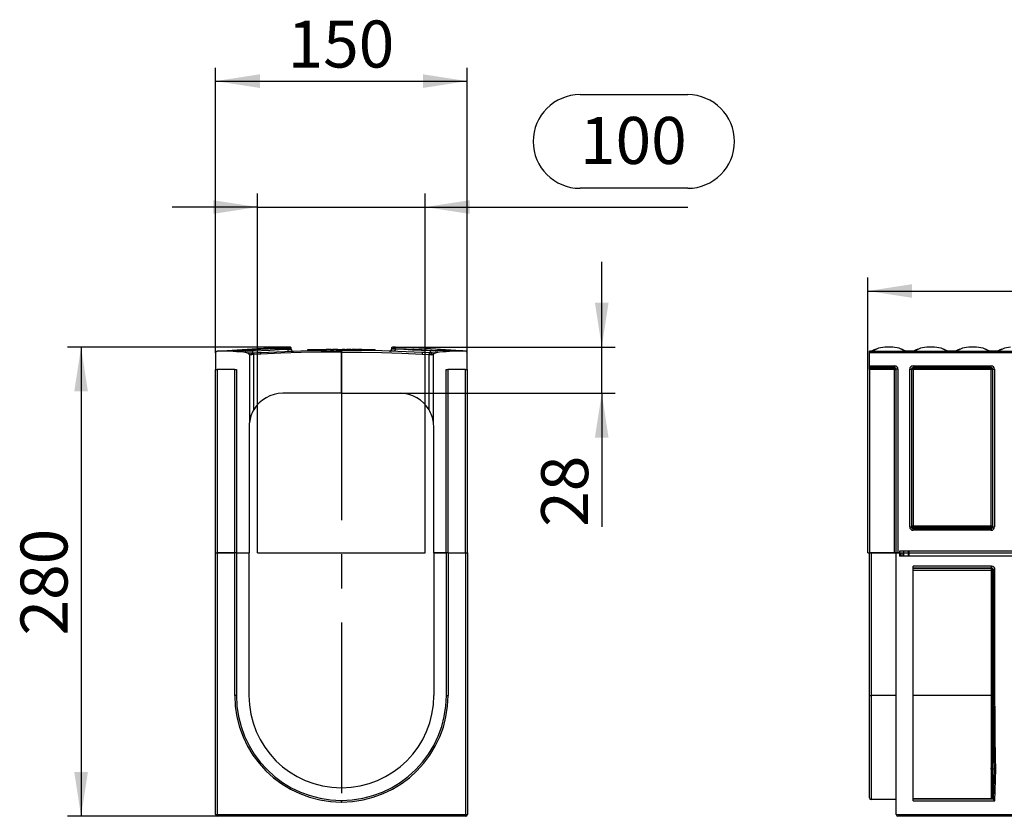
# Model space of a CAD drawing. Units: millimetres. Extents: x 56 to 3304, y 56 to 2320.
# Drawn here: x 1677 to 2264, y 936 to 1410 of the extents above; entities that cross this region are included whole.
import ezdxf

# ---------------------------------------------------------------- set-up
doc = ezdxf.new("R2010")
doc.units = ezdxf.units.MM
doc.header["$LTSCALE"] = 8
doc.linetypes.add('CENTERX2', pattern=[20.32, 12.7, -2.54, 2.54, -2.54])
doc.layers.add('HAURATON_CENTERLINE', color=60, linetype='CENTERX2')
doc.layers.add('HAURATON_DIMENSIONING', color=1, linetype='Continuous')
doc.layers.add('HAURATON_PRODUCT_CONTOUR', color=7, linetype='Continuous', lineweight=25)
doc.styles.add('SLDTEXTSTYLE2', font='ARIAL.TTF', dxfattribs={"width": 0.948})
doc.dimstyles.new('SLDDIMSTYLE0', dxfattribs={"dimtxt": 28, "dimasz": 26.416, "dimexe": 0, "dimexo": 0.0625, "dimgap": 7, "dimtad": 1, "dimdec": 1, "dimrnd": 1e-09, "dimzin": 12, "dimdsep": 46, "dimtxsty": 'SLDTEXTSTYLE2', "dimsah": 1, "dimcen": 0.09, "dimadec": 0, "dimazin": 3, "dimtfac": 1, "dimtdec": 1, "dimtofl": 0, "dimtmove": 0, "dimatfit": 3, "dimfxl": 1, "dimfrac": 2, "dimtolj": 1, "dimtzin": 12, "dimarcsym": 0})
doc.dimstyles.new('SLDDIMSTYLE1', dxfattribs={"dimtxt": 28, "dimasz": 26.416, "dimexe": 0, "dimexo": 0.0625, "dimgap": 7, "dimtad": 1, "dimdec": 1, "dimrnd": 1e-09, "dimzin": 12, "dimdsep": 46, "dimtxsty": 'SLDTEXTSTYLE2', "dimsah": 1, "dimcen": 0.09, "dimadec": 0, "dimazin": 3, "dimtfac": 1, "dimtdec": 1, "dimtmove": 0, "dimatfit": 0, "dimfxl": 1, "dimfrac": 2, "dimtolj": 1, "dimtzin": 12, "dimarcsym": 0})
doc.dimstyles.new('SLDDIMSTYLE2', dxfattribs={"dimtxt": 28, "dimasz": 26.416, "dimexe": 0, "dimexo": 0.0625, "dimgap": 7, "dimtad": 1, "dimdec": 0, "dimrnd": 1e-09, "dimzin": 12, "dimdsep": 46, "dimtxsty": 'SLDTEXTSTYLE2', "dimsah": 1, "dimcen": 0.09, "dimadec": 0, "dimazin": 3, "dimtfac": 1, "dimtdec": 0, "dimtmove": 0, "dimatfit": 0, "dimfxl": 1, "dimfrac": 2, "dimtolj": 1, "dimtzin": 12, "dimarcsym": 0})
doc.dimstyles.new('SLDDIMSTYLE3', dxfattribs={"dimtxt": 28, "dimasz": 26.416, "dimexe": 0, "dimexo": 0.0625, "dimgap": 7, "dimtad": 1, "dimdec": 0, "dimrnd": 1e-09, "dimzin": 12, "dimdsep": 46, "dimtxsty": 'SLDTEXTSTYLE2', "dimsah": 1, "dimcen": 0.09, "dimadec": 0, "dimazin": 3, "dimtfac": 1, "dimtdec": 0, "dimtofl": 0, "dimtmove": 0, "dimatfit": 3, "dimfxl": 1, "dimfrac": 2, "dimtolj": 1, "dimtzin": 12, "dimarcsym": 0})

# ---------------------------------------------------------------- blocks, each defined once
blk = doc.blocks.new('_D_2')
at = {"layer": 'HAURATON_DIMENSIONING'}
for p, q in [((2010.77, 1365.6), (2074.94, 1365.6)), ((2074.94, 1309.79), (2010.77, 1309.79)), ((1818.57, 1092.72), (1818.57, 1306.63)), ((1918.57, 1092.72), (1918.57, 1306.63)), ((1818.57, 1298.63), (1767.77, 1298.63)), ((1818.57, 1298.63), (1918.57, 1298.63)), ((1918.57, 1298.63), (2074.94, 1298.63))]:
    blk.add_line(p, q, dxfattribs=at)
for centre, start, end in [((2010.77, 1337.69), 90, 270), ((2074.94, 1337.69), 270, 90)]:
    blk.add_arc(centre, 27.9, start, end, dxfattribs=at)
for points in [[(1818.57, 1298.63), (1792.15, 1302.69), (1792.15, 1294.57)], [(1918.57, 1298.63), (1944.99, 1294.57), (1944.99, 1302.69)]]:
    blk.add_solid(points, dxfattribs=at)
at = {"layer": 'HAURATON_DIMENSIONING', "insert": (2010.77, 1352.3), "char_height": 28, "attachment_point": 1, "style": 'SLDTEXTSTYLE2'}
blk.add_mtext('100', dxfattribs=at)
blk = doc.blocks.new('_D_3')
at = {"layer": 'HAURATON_DIMENSIONING'}
for p, q in [((1793.57, 1211.8), (1793.57, 1381.65)), ((1943.57, 1211.8), (1943.57, 1381.65)), ((1793.57, 1373.65), (1943.57, 1373.65))]:
    blk.add_line(p, q, dxfattribs=at)
for points in [[(1793.57, 1373.65), (1819.99, 1369.58), (1819.99, 1377.71)], [(1943.57, 1373.65), (1917.15, 1377.71), (1917.15, 1369.58)]]:
    blk.add_solid(points, dxfattribs=at)
at = {"layer": 'HAURATON_DIMENSIONING', "insert": (1836.49, 1409.74), "char_height": 28, "attachment_point": 1, "style": 'SLDTEXTSTYLE2'}
blk.add_mtext('150', dxfattribs=at)
blk = doc.blocks.new('_D_4')
at = {"layer": 'HAURATON_DIMENSIONING'}
for p, q in [((2023.73, 1215.23), (2023.73, 1266.03)), ((1899.27, 1215.23), (2031.73, 1215.23)), ((2023.73, 1187.72), (2023.73, 1215.23)), ((1903.57, 1187.72), (2031.73, 1187.72)), ((2023.73, 1187.72), (2023.73, 1108.13))]:
    blk.add_line(p, q, dxfattribs=at)
for points in [[(2023.73, 1215.23), (2027.79, 1241.65), (2019.66, 1241.65)], [(2023.73, 1187.72), (2019.66, 1161.31), (2027.79, 1161.31)]]:
    blk.add_solid(points, dxfattribs=at)
at = {"layer": 'HAURATON_DIMENSIONING', "insert": (1987.63, 1108.13), "char_height": 28, "attachment_point": 1, "rotation": 90, "style": 'SLDTEXTSTYLE2'}
blk.add_mtext('28', dxfattribs=at)
blk = doc.blocks.new('_D_5')
at = {"layer": 'HAURATON_DIMENSIONING'}
for p, q in [((1837.87, 1215.23), (1705.41, 1215.23)), ((1713.41, 1215.23), (1713.41, 935.72)), ((1794.47, 935.72), (1705.41, 935.72))]:
    blk.add_line(p, q, dxfattribs=at)
for points in [[(1713.41, 1215.23), (1709.35, 1188.81), (1717.48, 1188.81)], [(1713.41, 935.72), (1717.48, 962.14), (1709.35, 962.14)]]:
    blk.add_solid(points, dxfattribs=at)
at = {"layer": 'HAURATON_DIMENSIONING', "insert": (1677.32, 1043.39), "char_height": 28, "attachment_point": 1, "rotation": 90, "style": 'SLDTEXTSTYLE2'}
blk.add_mtext('280', dxfattribs=at)
blk = doc.blocks.new('_D_12')
at = {"layer": 'HAURATON_DIMENSIONING'}
for p, q in [((2400.2, 1315.6), (2464.36, 1315.6)), ((2182.28, 1092.72), (2182.28, 1256.63)), ((2464.36, 1259.79), (2400.2, 1259.79)), ((2682.28, 1212.85), (2682.28, 1256.63)), ((2182.28, 1248.63), (2682.28, 1248.63))]:
    blk.add_line(p, q, dxfattribs=at)
for centre, start, end in [((2400.2, 1287.69), 90, 270), ((2464.36, 1287.69), 270, 90)]:
    blk.add_arc(centre, 27.9, start, end, dxfattribs=at)
for points in [[(2182.28, 1248.63), (2208.7, 1244.57), (2208.7, 1252.69)], [(2682.28, 1248.63), (2655.86, 1252.69), (2655.86, 1244.57)]]:
    blk.add_solid(points, dxfattribs=at)
at = {"layer": 'HAURATON_DIMENSIONING', "insert": (2400.2, 1302.3), "char_height": 28, "attachment_point": 1, "style": 'SLDTEXTSTYLE2'}
blk.add_mtext('500', dxfattribs=at)

msp = doc.modelspace()

# ---------------------------------------------------------------- linework, layer by layer
at = {"layer": 'HAURATON_CENTERLINE'}
for p, q in [((1868.57, 1213.72), (1868.57, 935.72)), ((1818.57, 1092.72), (1918.57, 1092.72)), ((2182.28, 1092.72), (3182.28, 1092.72))]:
    msp.add_line(p, q, dxfattribs=at)
at = {"layer": 'HAURATON_PRODUCT_CONTOUR'}
for p, q in [((1793.57, 1211.8), (1793.57, 1201.9)), ((1811.21, 1213.17), (1812.12, 1213.05)), ((1812.12, 1213.05), (1815.52, 1212.94)), ((1813.74, 1210.79), (1813.74, 1170.34)), ((1815.74, 1211.76), (1816.23, 1211.78)), ((1816.34, 1210.8), (1815.97, 1210.77)), ((1820.53, 1210.99), (1816.34, 1210.8)), ((1816.34, 1177.88), (1816.34, 1210.8)), ((1836.58, 1214.38), (1836.58, 1213.9)), ((1838.7, 1213.99), (1838.7, 1214.43)), ((1848.53, 1213.72), (1854.53, 1213.72)), ((1848.53, 1213.02), (1848.53, 1213.72)), ((1849.95, 1213.82), (1849.95, 1213.72)), ((1849.95, 1213.82), (1849.95, 1213.72)), ((1852.8, 1213.82), (1852.8, 1213.72)), ((1853.11, 1213.72), (1853.11, 1213.81)), ((1853.11, 1213.72), (1853.11, 1213.81)), ((1854.53, 1213.13), (1854.53, 1213.72)), ((1854.71, 1213.72), (1855.03, 1213.72)), ((1855.03, 1213.14), (1855.03, 1213.72)), ((1855.03, 1213.72), (1856.61, 1213.72)), ((1856.72, 1213.72), (1857.83, 1213.72)), ((1856.72, 1213.16), (1856.72, 1213.72)), ((1857.27, 1213.72), (1857.27, 1213.82)), ((1857.83, 1213.17), (1857.83, 1213.72)), ((1857.83, 1213.72), (1858.71, 1213.72)), ((1858.71, 1213.18), (1858.71, 1213.72)), ((1858.71, 1213.72), (1859.46, 1213.72)), ((1859.46, 1213.72), (1859.57, 1213.72)), ((1859.46, 1213.19), (1859.46, 1213.72)), ((1862.53, 1213.72), (1859.57, 1213.72)), ((1859.57, 1213.19), (1859.57, 1213.72)), ((1862.53, 1213.21), (1862.53, 1213.72)), ((1862.53, 1213.72), (1863.31, 1213.72)), ((1863.83, 1213.72), (1863.31, 1213.72)), ((1863.31, 1213.22), (1863.31, 1213.72)), ((1863.83, 1213.22), (1863.83, 1213.72)), ((1863.84, 1213.72), (1863.83, 1213.72)), ((1865.87, 1213.72), (1863.84, 1213.72)), ((1863.84, 1213.22), (1863.84, 1213.72)), ((1865.87, 1213.23), (1865.87, 1213.72)), ((1866.43, 1213.72), (1865.87, 1213.72)), ((1866.43, 1213.23), (1866.43, 1213.72)), ((1866.68, 1213.72), (1867.65, 1213.72)), ((1867.39, 1213.72), (1867.65, 1213.72)), ((1867.65, 1213.23), (1867.65, 1213.72)), ((1867.65, 1213.72), (1869, 1213.72)), ((1868.57, 1213.23), (1868.57, 1212.23)), ((1868.57, 1187.72), (1868.57, 1212.23)), ((1869.08, 1213.23), (1869.08, 1213.72)), ((1870.07, 1213.72), (1869.08, 1213.72)), ((1870.59, 1213.72), (1870.07, 1213.72)), ((1870.07, 1213.23), (1870.07, 1213.72)), ((1870.59, 1213.23), (1870.59, 1213.72)), ((1870.59, 1213.72), (1871.58, 1213.72)), ((1871.58, 1213.23), (1871.58, 1213.72)), ((1871.58, 1213.72), (1871.68, 1213.72)), ((1871.68, 1213.23), (1871.68, 1213.72)), ((1873.39, 1213.72), (1871.68, 1213.72)), ((1873.91, 1213.72), (1873.39, 1213.72)), ((1873.39, 1213.22), (1873.39, 1213.72)), ((1873.91, 1213.22), (1873.91, 1213.72)), ((1874.43, 1213.72), (1873.91, 1213.72)), ((1874.43, 1213.21), (1874.43, 1213.72)), ((1874.43, 1213.72), (1874.77, 1213.72)), ((1876.21, 1213.72), (1874.95, 1213.72)), ((1874.95, 1213.21), (1874.95, 1213.72)), ((1877.55, 1213.72), (1876.21, 1213.72)), ((1876.21, 1213.2), (1876.21, 1213.72)), ((1876.39, 1213.72), (1876.46, 1213.72)), ((1877.4, 1213.72), (1877.94, 1213.72)), ((1877.55, 1213.19), (1877.55, 1213.72)), ((1877.58, 1213.72), (1878.12, 1213.72)), ((1879.33, 1213.72), (1878.07, 1213.72)), ((1878.07, 1213.18), (1878.07, 1213.72)), ((1880.66, 1213.72), (1879.33, 1213.72)), ((1879.33, 1213.17), (1879.33, 1213.72)), ((1879.87, 1213.82), (1879.87, 1213.72)), ((1880.66, 1213.15), (1880.66, 1213.72)), ((1880.71, 1213.72), (1882.11, 1213.72)), ((1882.11, 1213.14), (1882.11, 1213.72)), ((1882.11, 1213.72), (1884.35, 1213.72)), ((1884.03, 1213.81), (1884.03, 1213.72)), ((1884.03, 1213.81), (1884.03, 1213.72)), ((1884.35, 1213.1), (1884.35, 1213.82)), ((1884.52, 1213.72), (1884.76, 1213.72)), ((1884.76, 1213.09), (1884.76, 1213.72)), ((1884.76, 1213.72), (1885.87, 1213.72)), ((1885.87, 1213.07), (1885.87, 1213.72)), ((1885.87, 1213.72), (1886.76, 1213.72)), ((1886.76, 1213.06), (1886.76, 1213.72)), ((1886.76, 1213.72), (1887.5, 1213.72)), ((1887.19, 1213.72), (1887.19, 1213.82)), ((1887.19, 1213.72), (1887.19, 1213.82)), ((1887.5, 1213.04), (1887.5, 1213.72)), ((1887.5, 1213.72), (1888.61, 1213.72)), ((1888.61, 1213.02), (1888.61, 1213.72)), ((1897.76, 1212.78), (1897.9, 1212.77)), ((1898.44, 1214.43), (1898.44, 1213.99)), ((1900.57, 1214.38), (1900.57, 1213.9)), ((1916.61, 1210.99), (1920.8, 1210.8)), ((1920.8, 1210.8), (1921.17, 1210.77)), ((1920.8, 1177.88), (1920.8, 1210.8)), ((1921.4, 1211.76), (1920.91, 1211.78)), ((1925.02, 1213.05), (1921.62, 1212.94)), ((1923.4, 1170.34), (1923.4, 1210.79)), ((1925.93, 1213.17), (1925.02, 1213.05)), ((1943.57, 1201.9), (1943.57, 1211.8)), ((2184.67, 1212.85), (2183.28, 1212.85)), ((2183.28, 1212.85), (2184.7, 1212.85)), ((2183.28, 1212.79), (2183.28, 1212.85)), ((2183.28, 1212.85), (2183.28, 1212.85)), ((2183.28, 1212.79), (2184.97, 1212.79)), ((2183.28, 1211.8), (2183.28, 1212.79)), ((2183.28, 1204), (2183.28, 1211.8)), ((3181.28, 1211.8), (2183.28, 1211.8)), ((2184.7, 1212.85), (2184.67, 1212.85)), ((2184.97, 1212.79), (2184.7, 1212.85)), ((2185.17, 1212.99), (2185.02, 1212.9)), ((2187.53, 1214.07), (2185.05, 1212.8)), ((2185.05, 1212.8), (2204.51, 1212.8)), ((2185.18, 1213), (2185.17, 1212.99)), ((2204.51, 1212.8), (2202.16, 1214.01)), ((2204.45, 1212.94), (2204.33, 1213)), ((2204.45, 1212.94), (2204.33, 1213)), ((2204.54, 1212.9), (2204.45, 1212.94)), ((2204.94, 1212.85), (2204.47, 1213)), ((2204.86, 1212.85), (2204.59, 1212.79)), ((2204.59, 1212.79), (2209.97, 1212.79)), ((2204.86, 1212.85), (2209.7, 1212.85)), ((2209.67, 1212.85), (2204.89, 1212.85)), ((2209.7, 1212.85), (2209.67, 1212.85)), ((2209.97, 1212.79), (2209.7, 1212.85)), ((2210.17, 1212.99), (2210.02, 1212.9)), ((2212.53, 1214.07), (2210.05, 1212.8)), ((2210.05, 1212.8), (2229.51, 1212.8)), ((2210.18, 1213), (2210.17, 1212.99)), ((2229.51, 1212.8), (2227.16, 1214.01)), ((2229.45, 1212.94), (2229.33, 1213)), ((2229.45, 1212.94), (2229.33, 1213)), ((2229.54, 1212.9), (2229.45, 1212.94)), ((2229.94, 1212.85), (2229.47, 1213)), ((2229.86, 1212.85), (2229.59, 1212.79)), ((2229.59, 1212.79), (2234.97, 1212.79)), ((2229.86, 1212.85), (2234.7, 1212.85)), ((2234.67, 1212.85), (2229.89, 1212.85)), ((2234.7, 1212.85), (2234.67, 1212.85)), ((2234.97, 1212.79), (2234.7, 1212.85)), ((2235.17, 1212.99), (2235.02, 1212.9)), ((2237.53, 1214.07), (2235.05, 1212.8)), ((2235.05, 1212.8), (2254.51, 1212.8)), ((2235.18, 1213), (2235.17, 1212.99)), ((2254.51, 1212.8), (2252.16, 1214.01)), ((2254.45, 1212.94), (2254.33, 1213)), ((2254.45, 1212.94), (2254.33, 1213)), ((2254.54, 1212.9), (2254.45, 1212.94)), ((2254.94, 1212.85), (2254.47, 1213)), ((2254.86, 1212.85), (2254.59, 1212.79)), ((2254.59, 1212.79), (2259.97, 1212.79)), ((2254.86, 1212.85), (2259.7, 1212.85)), ((2259.67, 1212.85), (2254.89, 1212.85)), ((2259.7, 1212.85), (2259.67, 1212.85)), ((2259.97, 1212.79), (2259.7, 1212.85)), ((2260.17, 1212.99), (2260.02, 1212.9)), ((2262.53, 1214.07), (2260.05, 1212.8)), ((2260.05, 1212.8), (2279.51, 1212.8)), ((2260.18, 1213), (2260.17, 1212.99)), ((2183.28, 1204), (2198.28, 1204)), ((2183.28, 1203), (2183.28, 1204)), ((2198.28, 1204), (2198.28, 1203)), ((2209.28, 1204), (2255.78, 1204)), ((2209.28, 1204), (2209.28, 1203)), ((2255.78, 1203), (2255.78, 1204)), ((1793.57, 1092.72), (1793.57, 1201.9)), ((1793.57, 1201.9), (1794.57, 1201.9)), ((1794.57, 1201.9), (1794.57, 1092.72)), ((1805.07, 1201.9), (1794.57, 1201.9)), ((1805.07, 1092.72), (1805.07, 1201.9)), ((1805.07, 1201.9), (1806.07, 1201.9)), ((1806.07, 1201.9), (1806.07, 1092.72)), ((1931.07, 1092.72), (1931.07, 1201.9)), ((1931.07, 1201.9), (1932.07, 1201.9)), ((1932.07, 1201.9), (1932.07, 1092.72)), ((1942.57, 1201.9), (1932.07, 1201.9)), ((1942.57, 1092.72), (1942.57, 1201.9)), ((1942.57, 1201.9), (1943.57, 1201.9)), ((1943.57, 1201.9), (1943.57, 1092.72)), ((2198.28, 1203), (2183.28, 1203)), ((2183.28, 1202.81), (2183.28, 1203)), ((2183.28, 1202.81), (2198.28, 1202.81)), ((2183.28, 1201.81), (2183.28, 1202.81)), ((2198.28, 1201.81), (2183.28, 1201.81)), ((2183.28, 1201.81), (2183.28, 1092.72)), ((2198.28, 1202.81), (2198.28, 1203)), ((2198.28, 1202.81), (2198.28, 1201.81)), ((2198.28, 1092.72), (2198.28, 1201.81)), ((2198.28, 1201.81), (2199.28, 1201.81)), ((2199.28, 1092.72), (2199.28, 1202)), ((2200.28, 1202), (2199.28, 1202)), ((2200.28, 1202), (2200.28, 1092.72)), ((2207.28, 1108.1), (2207.28, 1202)), ((2207.28, 1202), (2208.28, 1202)), ((2208.28, 1202), (2208.28, 1108.1)), ((2209.28, 1201.81), (2208.28, 1201.81)), ((2255.78, 1203), (2209.28, 1203)), ((2209.28, 1203), (2209.28, 1202.81)), ((2209.28, 1202.81), (2255.78, 1202.81)), ((2209.28, 1202.81), (2209.28, 1201.81)), ((2209.28, 1201.81), (2209.28, 1108.67)), ((2255.78, 1201.81), (2209.28, 1201.81)), ((2255.78, 1202.81), (2255.78, 1203)), ((2255.78, 1201.81), (2255.78, 1202.81)), ((2256.78, 1201.81), (2255.78, 1201.81)), ((2255.78, 1108.67), (2255.78, 1201.81)), ((2256.78, 1108.1), (2256.78, 1202)), ((2256.78, 1202), (2257.78, 1202)), ((2257.78, 1202), (2257.78, 1108.1)), ((1868.57, 1187.72), (1833.57, 1187.72)), ((1868.57, 1187.72), (1903.57, 1187.72)), ((1813.57, 1167.72), (1813.57, 1092.72)), ((1923.57, 1092.72), (1923.57, 1167.72)), ((2207.28, 1108.1), (2208.28, 1108.1)), ((2208.28, 1108.67), (2209.28, 1108.67)), ((2209.28, 1108.67), (2209.28, 1107.67)), ((2209.28, 1108.67), (2255.78, 1108.67)), ((2209.28, 1107.67), (2209.28, 1107.09)), ((2255.78, 1107.67), (2209.28, 1107.67)), ((2209.28, 1106.09), (2209.28, 1107.09)), ((2209.28, 1107.09), (2255.78, 1107.09)), ((2255.78, 1106.09), (2209.28, 1106.09)), ((2255.78, 1108.67), (2256.78, 1108.67)), ((2255.78, 1107.67), (2255.78, 1108.67)), ((2255.78, 1107.09), (2255.78, 1107.67)), ((2255.78, 1107.09), (2255.78, 1106.09)), ((2256.78, 1108.1), (2257.78, 1108.1)), ((1793.47, 1092.72), (1794.47, 1092.72)), ((1793.47, 936.72), (1793.47, 1092.72)), ((1794.47, 1092.72), (1794.47, 936.72)), ((1804.97, 1092.72), (1794.47, 1092.72)), ((1794.57, 1092.72), (1805.07, 1092.72)), ((1804.97, 1007.72), (1804.97, 1092.72)), ((1806.07, 1092.72), (1805.07, 1092.72)), ((1805.97, 1092.72), (1805.97, 1007.72)), ((1806.07, 1092.72), (1813.47, 1092.72)), ((1806.07, 1092.72), (1813.57, 1092.72)), ((1813.47, 1092.72), (1813.47, 1007.72)), ((1923.57, 1092.72), (1931.07, 1092.72)), ((1923.67, 1092.72), (1923.67, 1007.72)), ((1931.07, 1092.72), (1923.67, 1092.72)), ((1932.07, 1092.72), (1931.07, 1092.72)), ((1931.17, 1007.72), (1931.17, 1092.72)), ((1932.07, 1092.72), (1942.57, 1092.72)), ((1932.17, 1092.72), (1932.17, 1007.72)), ((1932.17, 1092.72), (1942.67, 1092.72)), ((1942.67, 936.72), (1942.67, 1092.72)), ((1942.67, 1092.72), (1943.67, 1092.72)), ((1943.67, 1092.72), (1943.67, 936.72)), ((2183.28, 1007.72), (2183.28, 1092.72)), ((2183.84, 1092.72), (2183.28, 1092.72)), ((2183.84, 1092.72), (2184.28, 1092.72)), ((2184.28, 1092.72), (2184.28, 1007.72)), ((2198.72, 1092.72), (2184.28, 1092.72)), ((2199.28, 1092.72), (2198.72, 1092.72)), ((2199.28, 945.58), (2199.28, 1092.72)), ((2201.27, 1092.72), (2199.28, 1092.72)), ((2201.27, 1092.72), (2201.27, 1090.72)), ((2201.27, 1092.72), (2201.28, 1092.72)), ((3188.28, 1093.72), (2201.28, 1093.72)), ((2201.28, 1093.72), (2201.28, 1092.72)), ((2201.28, 1092.72), (2201.32, 1092.72)), ((2201.32, 1092.72), (2203.4, 1092.72)), ((2201.71, 1090.72), (2201.71, 1092.72)), ((2202.74, 1090.72), (2202.74, 1092.72)), ((2203.4, 1092.72), (2203.8, 1092.72)), ((2203.54, 1093.72), (2203.54, 1092.72)), ((2203.8, 1092.72), (2206.28, 1092.72)), ((2203.8, 1090.72), (2203.8, 1092.72)), ((2206.28, 1093.72), (2206.28, 1090.72)), ((2206.78, 1093.72), (2206.78, 1090.72)), ((3188.28, 1090.72), (2201.27, 1090.72)), ((2209.28, 944.96), (2209.28, 1084.69)), ((2256.1, 1084.69), (2209.28, 1084.69)), ((2209.28, 1083.69), (2256.1, 1083.69)), ((2255.81, 1083.3), (2209.28, 1083.3)), ((2209.28, 1082.3), (2255.81, 1082.3)), ((2256.1, 1083.69), (2255.81, 1083.3)), ((2255.81, 1083.3), (2255.81, 1082.3)), ((2255.81, 1082.3), (2255.81, 1007.72)), ((2256.8, 1082.3), (2255.81, 1082.3)), ((2256.1, 1083.69), (2256.1, 1084.69)), ((2256.8, 1082.3), (2257.09, 1082.69)), ((2256.8, 1007.72), (2256.8, 1082.3)), ((2257.09, 1082.69), (2257.09, 1007.72)), ((2257.09, 1082.69), (2258.09, 1082.69)), ((2258.09, 1007.72), (2258.09, 1082.69)), ((1805.97, 1007.72), (1804.97, 1007.72)), ((1931.17, 1007.72), (1932.17, 1007.72)), ((2183.28, 1007.72), (2184.28, 1007.72)), ((2183.28, 946.72), (2183.28, 1007.72)), ((2199.28, 1007.72), (2184.28, 1007.72)), ((2184.28, 1007.72), (2184.28, 945.72)), ((2255.81, 1007.72), (2209.28, 1007.72)), ((2256.8, 1007.72), (2255.81, 1007.72)), ((2257.09, 1007.72), (2256.8, 1007.72)), ((2258.09, 1007.72), (2257.09, 1007.72)), ((2256.78, 946.28), (2256.78, 963.18)), ((2257.57, 963.88), (2256.82, 963.88)), ((2257.57, 963.88), (2257.1, 945.96)), ((2258.57, 963.88), (2257.57, 963.88)), ((2258.07, 944.96), (2258.57, 963.88)), ((1868.67, 952.72), (1868.47, 952.72)), ((1868.47, 945.22), (1868.47, 944.22)), ((1868.47, 945.22), (1868.67, 945.22)), ((1868.67, 945.22), (1868.67, 944.22)), ((2199.28, 945.72), (2184.28, 945.72)), ((2199.28, 936.72), (2199.28, 945.58)), ((2209.28, 946.28), (2256.87, 946.28)), ((2257.1, 945.96), (2209.28, 945.96)), ((2209.28, 944.96), (2258.07, 944.96)), ((2257.1, 945.96), (2256.87, 946.28)), ((2258.07, 944.96), (2257.1, 945.96)), ((1868.67, 944.22), (1868.47, 944.22)), ((1793.47, 936.72), (1794.47, 936.72)), ((1794.47, 936.72), (1942.67, 936.72)), ((1794.47, 935.72), (1794.47, 936.72)), ((1942.67, 935.72), (1794.47, 935.72)), ((1942.67, 936.72), (1943.67, 936.72)), ((1942.67, 936.72), (1942.67, 935.72)), ((2199.28, 936.72), (3190.28, 936.72)), ((3190.28, 935.72), (2200.28, 935.72))]:
    msp.add_line(p, q, dxfattribs=at)
at = {"layer": 'HAURATON_PRODUCT_CONTOUR', "flags": 128}
for points in [[(1794.49, 1212.8), (1815.46, 1214.23), (1825.93, 1214.76), (1831.13, 1214.98), (1836.26, 1215.18)], [(1836.26, 1215.18), (1836.35, 1215.18), (1837.06, 1215.2), (1837.58, 1215.22), (1837.85, 1215.23), (1837.84, 1215.23)], [(1836.26, 1215.18), (1836.32, 1215.16), (1836.37, 1215.12), (1836.43, 1215.04), (1836.47, 1214.94), (1836.51, 1214.82), (1836.54, 1214.68), (1836.57, 1214.53), (1836.58, 1214.38)], [(1900.88, 1215.18), (1900.79, 1215.18), (1900.08, 1215.2), (1899.56, 1215.22), (1899.3, 1215.23), (1899.3, 1215.23)], [(1900.88, 1215.18), (1900.83, 1215.16), (1900.77, 1215.12), (1900.72, 1215.04), (1900.67, 1214.94), (1900.63, 1214.82), (1900.6, 1214.68), (1900.58, 1214.53), (1900.57, 1214.38)], [(1942.65, 1212.8), (1921.68, 1214.23), (1911.21, 1214.76), (1906.01, 1214.98), (1900.88, 1215.18)], [(1794.45, 1212.79), (1794.53, 1212.8), (1796.13, 1212.9)], [(1796.13, 1212.9), (1803.69, 1213.14), (1811.21, 1213.17)], [(1836.58, 1214.38), (1833.32, 1214.26), (1829.98, 1214.13), (1820.64, 1213.7), (1811.21, 1213.17)], [(1814.39, 1211.71), (1814.73, 1211.71), (1815.74, 1211.76)], [(1814.39, 1211.71), (1814.49, 1211.69), (1814.6, 1211.63), (1814.69, 1211.54), (1814.77, 1211.41), (1814.84, 1211.26), (1814.89, 1211.09), (1814.91, 1210.9), (1814.92, 1210.71)], [(1815.97, 1210.77), (1815.19, 1210.71), (1814.92, 1210.71)], [(1815.52, 1212.94), (1826.12, 1213.48), (1831.39, 1213.71), (1836.58, 1213.9)], [(1816.23, 1211.78), (1818.62, 1211.9), (1820.41, 1211.99)], [(1820.41, 1211.99), (1844.44, 1212.92), (1868.57, 1213.23)], [(1868.57, 1212.23), (1856.56, 1212.16), (1844.55, 1211.92), (1832.54, 1211.53), (1820.53, 1210.99)], [(1838.65, 1214.43), (1838.66, 1214.43), (1838.31, 1214.42), (1837.63, 1214.4), (1836.7, 1214.38), (1836.58, 1214.38)], [(1836.58, 1213.9), (1836.7, 1213.91), (1837.63, 1213.95), (1838.31, 1213.98), (1838.66, 1213.99), (1838.65, 1213.99)], [(1836.58, 1213.9), (1836.59, 1213.66), (1836.62, 1213.44), (1836.67, 1213.23), (1836.73, 1213.05), (1836.8, 1212.9), (1836.88, 1212.79), (1836.97, 1212.72), (1837.05, 1212.7)], [(1837.05, 1212.7), (1838.36, 1212.74), (1839.3, 1212.77)], [(1839.87, 1212.79), (1839.92, 1212.79), (1839.94, 1212.79)], [(1916.73, 1211.99), (1892.7, 1212.92), (1868.57, 1213.23)], [(1868.57, 1212.23), (1880.58, 1212.16), (1892.59, 1211.92), (1904.61, 1211.53), (1916.61, 1210.99)], [(1897.21, 1212.79), (1897.25, 1212.79), (1897.57, 1212.78), (1897.9, 1212.77)], [(1900.09, 1212.7), (1898.79, 1212.74), (1897.97, 1212.77)], [(1898.49, 1214.43), (1898.48, 1214.43), (1898.83, 1214.42), (1899.51, 1214.4), (1900.44, 1214.38), (1900.57, 1214.38)], [(1900.57, 1213.9), (1900.44, 1213.91), (1899.51, 1213.95), (1898.83, 1213.98), (1898.48, 1213.99), (1898.49, 1213.99)], [(1900.57, 1213.9), (1900.55, 1213.66), (1900.52, 1213.44), (1900.47, 1213.23), (1900.41, 1213.05), (1900.34, 1212.9), (1900.26, 1212.79), (1900.18, 1212.72), (1900.09, 1212.7)], [(1900.57, 1214.38), (1903.82, 1214.26), (1907.16, 1214.13), (1916.5, 1213.7), (1925.93, 1213.17)], [(1921.62, 1212.94), (1911.02, 1213.48), (1905.75, 1213.71), (1900.57, 1213.9)], [(1920.91, 1211.78), (1918.53, 1211.9), (1916.73, 1211.99)], [(1921.17, 1210.77), (1921.95, 1210.71), (1922.22, 1210.71)], [(1922.75, 1211.71), (1922.41, 1211.71), (1921.4, 1211.76)], [(1922.75, 1211.71), (1922.65, 1211.69), (1922.55, 1211.63), (1922.45, 1211.54), (1922.37, 1211.41), (1922.31, 1211.26), (1922.26, 1211.09), (1922.23, 1210.9), (1922.22, 1210.71)], [(1941.01, 1212.9), (1933.45, 1213.14), (1925.93, 1213.17)], [(1942.69, 1212.79), (1942.61, 1212.8), (1941.01, 1212.9)], [(2185.13, 1213.03), (2185.1, 1212.99), (2184.75, 1212.86), (2184.65, 1212.85), (2184.67, 1212.85)], [(2185.02, 1212.9), (2185.01, 1212.8), (2185.01, 1212.79)], [(2185.01, 1212.79), (2185.05, 1212.8), (2185.05, 1212.8)], [(2204.36, 1213.05), (2202.92, 1213.81), (2202.51, 1213.97)], [(2204.51, 1212.8), (2204.51, 1212.8), (2204.55, 1212.79)], [(2204.54, 1212.9), (2204.7, 1212.86), (2204.86, 1212.85)], [(2204.55, 1212.79), (2204.55, 1212.8), (2204.54, 1212.9)], [(2210.13, 1213.03), (2210.1, 1212.99), (2209.75, 1212.86), (2209.65, 1212.85), (2209.67, 1212.85)], [(2210.02, 1212.9), (2210.01, 1212.8), (2210.01, 1212.79)], [(2210.01, 1212.79), (2210.05, 1212.8), (2210.05, 1212.8)], [(2229.36, 1213.05), (2227.92, 1213.81), (2227.51, 1213.97)], [(2229.51, 1212.8), (2229.51, 1212.8), (2229.55, 1212.79)], [(2229.54, 1212.9), (2229.7, 1212.86), (2229.86, 1212.85)], [(2229.55, 1212.79), (2229.55, 1212.8), (2229.54, 1212.9)], [(2235.13, 1213.03), (2235.1, 1212.99), (2234.75, 1212.86), (2234.65, 1212.85), (2234.67, 1212.85)], [(2235.02, 1212.9), (2235.01, 1212.8), (2235.01, 1212.79)], [(2235.01, 1212.79), (2235.05, 1212.8), (2235.05, 1212.8)], [(2254.36, 1213.05), (2252.92, 1213.81), (2252.51, 1213.97)], [(2254.51, 1212.8), (2254.51, 1212.8), (2254.55, 1212.79)], [(2254.54, 1212.9), (2254.7, 1212.86), (2254.86, 1212.85)], [(2254.55, 1212.79), (2254.55, 1212.8), (2254.54, 1212.9)], [(2260.13, 1213.03), (2260.1, 1212.99), (2259.75, 1212.86), (2259.65, 1212.85), (2259.67, 1212.85)], [(2260.02, 1212.9), (2260.01, 1212.8), (2260.01, 1212.79)], [(2260.01, 1212.79), (2260.05, 1212.8), (2260.05, 1212.8)], [(2255.81, 1007.72), (2255.81, 1004.29), (2255.81, 999.18), (2255.81, 994.1), (2255.81, 989), (2255.81, 984), (2255.81, 978.49), (2255.81, 973.21), (2255.81, 968.76), (2255.82, 964.58)], [(2256.81, 963.9), (2256.81, 968.11), (2256.81, 972.67), (2256.81, 977.98), (2256.81, 983.63), (2256.81, 988.52), (2256.81, 993.59), (2256.81, 998.86), (2256.8, 1004.24), (2256.8, 1007.72)], [(2257.09, 1007.72), (2257.13, 995.35), (2257.23, 982.97), (2257.42, 970.59), (2257.57, 963.88)], [(2258.57, 963.88), (2258.42, 970.61), (2258.23, 982.98), (2258.13, 995.35), (2258.09, 1007.72)], [(2256.78, 963.18), (2256.72, 963.41), (2256.56, 963.62), (2256.31, 963.78), (2256, 963.87), (2255.8, 963.88), (2255.78, 963.88)], [(2255.82, 963.2), (2255.81, 959.9), (2255.81, 956.89), (2255.81, 953.96), (2255.81, 951.43), (2255.81, 949.73), (2255.81, 947.24), (2255.81, 946.28)], [(2256.81, 963.9), (2256.75, 964.13), (2256.57, 964.33), (2256.31, 964.48), (2256, 964.56), (2255.85, 964.58), (2255.82, 964.58)]]:
    msp.add_lwpolyline(points, dxfattribs=at)
at = {"layer": 'HAURATON_PRODUCT_CONTOUR'}
for centre, radius, start, end in [((1837.9, 1214.43), 0.8, 359.2548, 91.89928), ((1899.24, 1214.43), 0.8, 88.10072, 180.50983), ((2192.99, 1201.27), 13.92, 92.32353, 113.06223), ((2194.78, 1170.18), 45.06, 87.00065, 92.99935), ((2196.6, 1201.44), 13.75, 66.10763, 87.74389), ((2217.99, 1201.27), 13.92, 92.32353, 113.06223), ((2219.78, 1170.18), 45.06, 87.00065, 92.99935), ((2221.6, 1201.44), 13.75, 66.10763, 87.74389), ((2242.99, 1201.27), 13.92, 92.32353, 113.06223), ((2244.78, 1170.18), 45.06, 87.00065, 92.99935), ((2246.6, 1201.44), 13.75, 66.10763, 87.74389), ((2267.99, 1201.27), 13.92, 92.32353, 113.06223), ((1794.57, 1211.8), 1, 97.70221, 180), ((1796.15, 1187.85), 25, 90.15051, 93.91911), ((1796.41, 1086.85), 126, 82.82583, 90.15051), ((1813.49, 1212.63), 2.34, 166.66029, 196.12184), ((1814.25, 1212.5), 2.2, 165.37661, 196.83666), ((1814.64, 1231.71), 20, 262.82583, 264.68204), ((1814.64, 1231.71), 20, 264.68204, 269.26311), ((1812.71, 1210.76), 1.04, 1.52197, 85.37251), ((1815.13, 1222.55), 11.85, 263.28864, 269.01496), ((1818.47, 1212.87), 2.95, 178.75228, 202.24834), ((1814.02, 1210.83), 1.96, 358.11839, 28.06258), ((1811.67, 1210.79), 4.67, 0.04685, 12.23675), ((1816.92, 1211.06), 3.61, 358.98515, 14.9929), ((1839.9, 1213.99), 1.2, 180.42714, 271.7403), ((1897.24, 1213.99), 1.2, 268.2597, 359.9148), ((1920.22, 1211.06), 3.61, 165.0071, 181.01485), ((1925.47, 1210.79), 4.67, 167.76325, 179.95315), ((1923.13, 1210.83), 1.96, 151.93742, 181.88161), ((1918.67, 1212.87), 2.95, 337.75166, 1.24772), ((1922.01, 1222.55), 11.85, 270.98504, 276.71136), ((1922.5, 1231.71), 20, 270.73689, 275.31796), ((1924.42, 1210.77), 1.03, 94.111, 178.99452), ((1922.5, 1231.71), 20, 275.31796, 277.17417), ((1922.89, 1212.5), 2.2, 343.16334, 14.62339), ((1940.73, 1086.85), 126, 89.84949, 97.17417), ((1923.65, 1212.63), 2.34, 343.87793, 13.33993), ((1941, 1187.85), 25, 86.08089, 89.84949), ((1942.57, 1211.8), 1, 82.29779, 83.33922), ((1942.57, 1211.8), 1, 0, 82.29779), ((2184.7, 1214.02), 1.17, 270.0258, 286.04872), ((2184.97, 1213.21), 0.414, 269.43784, 276.02883), ((2190.05, 1206.02), 8.52, 109.6182, 124.86666), ((2204.59, 1213.24), 0.452, 264.24259, 270.29074), ((2209.7, 1214.02), 1.17, 270.0258, 286.04872), ((2209.97, 1213.21), 0.414, 269.43784, 276.02883), ((2215.05, 1206.02), 8.52, 109.6182, 124.86666), ((2229.59, 1213.24), 0.452, 264.24259, 270.29074), ((2234.7, 1214.02), 1.17, 270.0258, 286.04872), ((2234.97, 1213.21), 0.414, 269.43784, 276.02883), ((2240.05, 1206.02), 8.52, 109.6182, 124.86666), ((2254.59, 1213.24), 0.452, 264.24259, 270.29074), ((2259.7, 1214.02), 1.17, 270.0258, 286.04872), ((2259.97, 1213.21), 0.414, 269.43784, 276.02883), ((2265.05, 1206.02), 8.52, 109.6182, 124.86666), ((2198.28, 1201.81), 1, 0.00436, 90.00436), ((2209.28, 1201.81), 1, 89.99564, 179.99564), ((2255.78, 1201.81), 1, 0.00436, 90.00436), ((1833.57, 1167.72), 20, 90, 149.49108), ((1903.57, 1167.72), 20, 30.50892, 90), ((1833.57, 1167.72), 20, 149.49108, 172.48969), ((1903.57, 1167.72), 20, 7.51031, 30.50892), ((1833.57, 1167.72), 20, 172.48969, 180), ((1903.57, 1167.72), 20, 0, 7.51031), ((2209.28, 1108.67), 0.999, 180.03931, 270.03926), ((2255.78, 1108.67), 0.999, 269.96074, 359.96069), ((2255.8, 1082.3), 1, 0.06892, 89.94636), ((1868.47, 1007.72), 63.5, 180, 270), ((1868.47, 1007.72), 62.5, 180, 270), ((1868.47, 1007.72), 55, 180, 270), ((1868.67, 1007.72), 63.5, 270, 0), ((1868.67, 1007.72), 62.5, 270, 0), ((1868.67, 1007.72), 55, 270, 0), ((2255.93, 962.28), 0.926, 22.99207, 96.92049), ((2256.88, 963.9), 0.0608, 180.01314, 192.04228), ((2184.28, 946.72), 1, 180, 270), ((1794.47, 936.72), 1, 180, 270), ((1942.67, 936.72), 1, 270, 0), ((2200.28, 936.72), 1, 180, 270)]:
    msp.add_arc(centre, radius, start, end, dxfattribs=at)
for centre, major_axis, ratio, start_param, end_param in [((2198.28, 1202), (0, -2), 0.999848, 1.570796, 3.141593), ((2209.28, 1202), (0, -2), 0.999848, 3.141593, 4.712389), ((2255.78, 1202), (0, -2), 0.999848, 1.570796, 3.141593), ((2198.28, 1202), (0, 1), 0.999543, 4.712389, 6.283185), ((2209.28, 1202), (0, 1), 0.999543, 0, 1.570796), ((2255.78, 1202), (0, 1), 0.999543, 4.712389, 6.283185), ((2209.28, 1108.1), (0, 2), 0.99863, 1.570796, 3.141593), ((2209.28, 1108.1), (0, 1), 0.995902, 1.570796, 3.141593), ((2255.78, 1108.1), (0, 2), 0.99863, 3.141593, 4.712389), ((2255.78, 1108.1), (0, 1), 0.995902, 3.141593, 4.712389), ((2256.09, 1082.69), (1.2, 1.6), 0.999049, 5.356262, 6.926144), ((2256.09, 1082.69), (0.602, 0.802), 0.997153, 5.356262, 6.926144), ((2255.78, 1007.72), (1.65, 62), 0.026599, 3.927699, 3.943449), ((2255.78, 1007.72), (-1.65, 62), 0.026599, 2.355486, 2.371236), ((2256.78, 1007.7), (1.65, 63), 0.026177, 3.928265, 3.944005), ((2258.1, 945.96), (1, 0), 0.034909, 3.166857, 3.175584)]:
    msp.add_ellipse(centre, major_axis=major_axis, ratio=ratio, start_param=start_param, end_param=end_param, dxfattribs=at)

# ---------------------------------------------------------------- dimensions: what is measured, and where the dimension line sits
at = {"layer": 'HAURATON_DIMENSIONING'}
for base, p1, p2, dimstyle, picture, middle in [((1943.57, 1373.65), (1793.57, 1211.8), (1943.57, 1211.8), 'SLDDIMSTYLE0', '_D_3', (1868.57, 1373.65)), ((1918.57, 1298.63), (1818.57, 1092.72), (1918.57, 1092.72), 'SLDDIMSTYLE1', '_D_2', (2042.85, 1298.63)), ((2682.28, 1248.63), (2182.28, 1092.72), (2682.28, 1212.85), 'SLDDIMSTYLE0', '_D_12', (2432.28, 1248.63))]:
    dim = msp.add_linear_dim(base=base, p1=p1, p2=p2, dimstyle=dimstyle, dxfattribs=at)
    dim.commit()
    dim.dimension.update_dxf_attribs({"geometry": picture, "text_midpoint": middle, "dimtype": 160})
for base, p1, p2, dimstyle, picture, middle in [((2023.73, 1215.23), (1903.57, 1187.72), (1899.27, 1215.23), 'SLDDIMSTYLE2', '_D_4', (2023.73, 1129.52)), ((1713.41, 935.72), (1837.87, 1215.23), (1794.47, 935.72), 'SLDDIMSTYLE3', '_D_5', (1713.41, 1075.48))]:
    dim = msp.add_linear_dim(base=base, p1=p1, p2=p2, angle=90, dimstyle=dimstyle, dxfattribs=at)
    dim.commit()
    dim.dimension.update_dxf_attribs({"geometry": picture, "text_midpoint": middle, "dimtype": 160})

doc.saveas('drawing.dxf')
